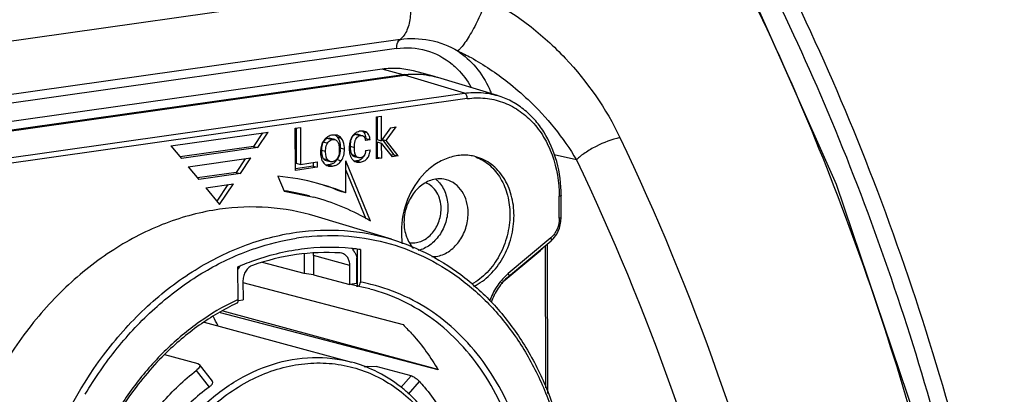
# Model space of a CAD drawing. Units: millimetres. Extents: x 26109 to 27810, y -17935 to -16732.
# Drawn here: x 26326 to 26367, y -17798 to -17782 of the extents above; entities that cross this region are included whole.
import ezdxf

# ---------------------------------------------------------------- set-up
doc = ezdxf.new("R2010")
doc.units = ezdxf.units.MM

msp = doc.modelspace()

# ---------------------------------------------------------------- linework, layer by layer
at = {"color": 7, "linetype": 'Continuous'}
for p, q in [((26323.75, -17783.624), (26341.996, -17781.035)), ((26341.828, -17783.306), (26323.515, -17785.904)), ((26341.685, -17783.69), (26322.034, -17786.477)), ((26341.077, -17784.553), (26299.652, -17790.43)), ((26341.952, -17784.79), (26300.527, -17790.667)), ((26300.585, -17790.683), (26342.01, -17784.806)), ((26341.952, -17784.79), (26341.077, -17784.553)), ((26344.52, -17785.56), (26342.01, -17784.806)), ((26343.267, -17784.867), (26342.392, -17784.63)), ((26345.903, -17785.661), (26343.413, -17784.908)), ((26303.096, -17791.437), (26344.52, -17785.56)), ((26344.635, -17785.787), (26303.211, -17791.664)), ((26340.842, -17786.546), (26341.042, -17786.517)), ((26341.042, -17786.517), (26341.044, -17787.55)), ((26340.844, -17788.311), (26340.842, -17786.546)), ((26340.867, -17786.546), (26340.869, -17787.503)), ((26332.249, -17787.765), (26336.31, -17787.189)), ((26336.082, -17787.221), (26335.701, -17787.791)), ((26335.876, -17787.839), (26336.31, -17787.189)), ((26337.447, -17787.027), (26337.662, -17786.997)), ((26337.45, -17788.793), (26337.447, -17787.027)), ((26337.487, -17787.027), (26337.489, -17788.491)), ((26337.662, -17786.997), (26337.664, -17788.538)), ((26339.997, -17787.284), (26340.172, -17787.332)), ((26340.177, -17787.314), (26340.079, -17787.288)), ((26340.269, -17787.16), (26340.444, -17787.207)), ((26341.431, -17787.007), (26341.044, -17787.55)), ((26341.247, -17787.543), (26341.662, -17786.974)), ((26341.431, -17787.007), (26341.662, -17786.974)), ((26332.249, -17787.765), (26332.685, -17788.292)), ((26338.617, -17787.601), (26338.792, -17787.648)), ((26338.827, -17787.45), (26339.002, -17787.498)), ((26339.1, -17787.502), (26338.925, -17787.455)), ((26339.196, -17787.389), (26339.371, -17787.437)), ((26339.741, -17787.778), (26339.916, -17787.826)), ((26340.397, -17787.466), (26340.369, -17787.47)), ((26340.572, -17787.514), (26340.379, -17787.541)), ((26340.572, -17787.514), (26340.397, -17787.466)), ((26340.869, -17787.503), (26341.044, -17787.55)), ((26340.869, -17787.601), (26341.044, -17787.648)), ((26340.869, -17787.601), (26340.87, -17788.235)), ((26341.044, -17787.648), (26341.503, -17788.218)), ((26341.044, -17787.648), (26341.045, -17788.283)), ((26341.081, -17787.498), (26341.247, -17787.543)), ((26341.088, -17787.515), (26341.574, -17788.135)), ((26341.749, -17788.183), (26341.247, -17787.543)), ((26335.701, -17787.791), (26332.631, -17788.227)), ((26335.876, -17787.839), (26332.685, -17788.292)), ((26335.701, -17787.791), (26335.876, -17787.839)), ((26338.541, -17787.943), (26338.716, -17787.991)), ((26339.329, -17787.852), (26339.504, -17787.9)), ((26339.805, -17788.128), (26339.98, -17788.175)), ((26340.385, -17787.958), (26340.584, -17787.93)), ((26341.574, -17788.135), (26341.451, -17788.153)), ((26341.749, -17788.183), (26341.503, -17788.218)), ((26341.574, -17788.135), (26341.749, -17788.183)), ((26349.201, -17788.348), (26348.275, -17788.138)), ((26332.975, -17788.643), (26335.586, -17788.272)), ((26335.358, -17788.305), (26334.977, -17788.875)), ((26335.152, -17788.922), (26335.586, -17788.272)), ((26337.489, -17788.491), (26337.664, -17788.538)), ((26337.664, -17788.538), (26338.369, -17788.438)), ((26338.194, -17788.463), (26338.194, -17788.615)), ((26338.369, -17788.438), (26338.369, -17788.662)), ((26338.616, -17788.287), (26338.791, -17788.335)), ((26338.733, -17788.377), (26338.908, -17788.424)), ((26338.826, -17788.563), (26339.001, -17788.611)), ((26339.197, -17788.339), (26339.372, -17788.387)), ((26340.594, -17790.914), (26339.561, -17788.395)), ((26339.563, -17789.737), (26339.561, -17788.395)), ((26339.91, -17788.211), (26340.085, -17788.258)), ((26340, -17788.397), (26340.175, -17788.444)), ((26340.87, -17788.235), (26340.844, -17788.239)), ((26341.045, -17788.283), (26340.844, -17788.311)), ((26340.87, -17788.235), (26341.045, -17788.283)), ((26332.975, -17788.643), (26333.411, -17789.169)), ((26334.977, -17788.875), (26333.358, -17789.105)), ((26335.152, -17788.922), (26333.411, -17789.169)), ((26334.977, -17788.875), (26335.152, -17788.922)), ((26338.194, -17788.615), (26337.45, -17788.72)), ((26338.369, -17788.662), (26337.45, -17788.793)), ((26338.194, -17788.615), (26338.369, -17788.662)), ((26339.562, -17788.776), (26340.399, -17790.815)), ((26333.702, -17789.521), (26334.862, -17789.356)), ((26334.634, -17789.388), (26334.169, -17790.085)), ((26334.283, -17790.223), (26334.862, -17789.356)), ((26336.719, -17789.035), (26336.977, -17789.665)), ((26333.702, -17789.521), (26334.283, -17790.223)), ((26336.982, -17789.643), (26336.974, -17789.642)), ((26336.977, -17789.665), (26338.228, -17789.916)), ((26339.563, -17789.737), (26339.388, -17789.69)), ((26348.481, -17790.787), (26348.48, -17789.876)), ((26348.564, -17790.755), (26348.563, -17789.844)), ((26341.468, -17791.675), (26338.285, -17790.712)), ((26348.554, -17790.927), (26348.564, -17790.755)), ((26348.133, -17791.613), (26346.349, -17793.111)), ((26346.361, -17793.232), (26348.145, -17791.734)), ((26348.006, -17798.13), (26347.997, -17791.872)), ((26348.145, -17791.734), (26348.222, -17791.662)), ((26337.816, -17792.294), (26337.817, -17793.107)), ((26339.4, -17792.262), (26339.324, -17792.249)), ((26340.036, -17792.1), (26340.038, -17793.639)), ((26340.169, -17792.106), (26340.171, -17793.47)), ((26346.054, -17793.514), (26347.71, -17792.124)), ((26347.922, -17797.891), (26347.914, -17791.929)), ((26337.817, -17793.107), (26336.079, -17792.651)), ((26338.211, -17792.358), (26338.212, -17793.159)), ((26339.728, -17792.771), (26338.211, -17792.36)), ((26340.025, -17793.529), (26340.023, -17792.468)), ((26335.053, -17794.196), (26335.051, -17792.832)), ((26339.729, -17793.571), (26339.728, -17792.771)), ((26335.261, -17793.403), (26335.262, -17794.204)), ((26335.261, -17793.487), (26341.954, -17795.248)), ((26338.212, -17793.159), (26339.729, -17793.571)), ((26340.025, -17793.529), (26339.729, -17793.571)), ((26339.999, -17793.629), (26340.026, -17793.636)), ((26340.558, -17793.755), (26340.031, -17793.638)), ((26335.059, -17794.233), (26335.262, -17794.204)), ((26343.419, -17797.144), (26334.322, -17794.75)), ((26343.405, -17797.122), (26334.428, -17794.688)), ((26333.639, -17795.147), (26339.801, -17796.818)), ((26331.976, -17796.5), (26333.376, -17796.879)), ((26333.31, -17797.164), (26333.847, -17797.86)), ((26333.376, -17796.879), (26333.44, -17796.917)), ((26333.983, -17797.62), (26333.44, -17796.917)), ((26340.472, -17796.994), (26340.827, -17797.001)), ((26342.285, -17797.396), (26340.827, -17797.001)), ((26341.864, -17797.883), (26342.285, -17797.396)), ((26342.178, -17798.154), (26342.634, -17797.627))]:
    msp.add_line(p, q, dxfattribs=at)
for points in [[(26367.501, -17819.395), (26365.908, -17809.502), (26363.387, -17799.201), (26360.071, -17789.384), (26356.033, -17780.265), (26351.36, -17772.045)], [(26348.222, -17791.662), (26348.377, -17791.456), (26348.491, -17791.207), (26348.554, -17790.927)]]:
    msp.add_lwpolyline(points, dxfattribs=at)
for centre, radius, start, end in [((26342.433, -17788.184), 3.428, 97.0919, 98.0753), ((26342.494, -17787.948), 3.175, 73.1659, 75.9084), ((26341.397, -17787.35), 4.613, 22.7263, 25.2858), ((26339.063, -17787.821), 0.507, 113.9471, 122.3854), ((26339.095, -17787.695), 0.385, 74.8927, 81.6438), ((26338.9, -17787.641), 0.389, 40.3294, 46.8833), ((26340.228, -17787.615), 0.468, 116.3505, 131.5682), ((26340.228, -17787.617), 0.469, 114.4525, 116.2759), ((26340.077, -17787.423), 0.326, 53.8867, 58.645), ((26339.067, -17787.826), 0.514, 122.434, 130.3062), ((26339.696, -17788.028), 1.194, 175.8032, 180.1378), ((26338.097, -17787.855), 1.233, 356.8646, 0.1133), ((26339.442, -17787.781), 0.972, 347.0577, 349.5968), ((26338.776, -17788.054), 0.509, 292.8649, 301.0709), ((26338.783, -17788.066), 0.496, 301.1244, 309.4575), ((26340.089, -17788.111), 0.337, 252.2237, 254.8354), ((26339.962, -17787.988), 0.408, 294.1528, 299.0057), ((26335.786, -17798.927), 9.936, 74.8332, 84.6125), ((26335.783, -17798.93), 9.94, 67.6463, 74.8204), ((26335.606, -17798.887), 9.945, 67.6461, 73.2921), ((26343.49, -17790.282), 1.139, 98.0767, 99.4702), ((26342.568, -17790.076), 1.186, 43.6475, 50.4752), ((26335.554, -17799.092), 9.556, 74.8379, 81.4077), ((26335.716, -17799.173), 9.592, 60.4982, 74.8176), ((26335.596, -17799.41), 9.857, 59.5309, 60.5677), ((26338.963, -17801.158), 9.642, 96.2498, 98.7522), ((26337.541, -17792.359), 0.671, 0.0626, 9.3771), ((26338.905, -17800.733), 8.72, 83.8807, 84.1697), ((26339.238, -17792.604), 0.789, 34.2004, 41.0252), ((26338.909, -17800.703), 8.689, 82.5411, 83.8813), ((26338.914, -17800.66), 8.646, 81.6576, 82.5407), ((26346.965, -17791.238), 1.157, 310.0495, 314.7727), ((26346.893, -17791.166), 1.259, 314.7794, 319.7862), ((26339.233, -17802.533), 10.564, 110.0168, 112.3091), ((26343.178, -17791.29), 1.111, 268.6839, 278.0978), ((26336.148, -17793.438), 1.209, 150.4179, 155.4091), ((26339.29, -17802.674), 10.716, 112.306, 113.2989), ((26336.125, -17793.425), 1.182, 148.5812, 150.4046), ((26336.884, -17800.676), 7.626, 79.975, 82.9659), ((26347.81, -17794.851), 2.272, 130.0271, 131.99), ((26338.783, -17801.031), 7.687, 76.2356, 79.6045), ((26340.045, -17793.563), 0.0755, 255.3984, 259.4845), ((26340.044, -17793.567), 0.0716, 259.4776, 265.2664), ((26340.048, -17793.537), 0.102, 294.1402, 301.0864), ((26339.224, -17803.117), 9.847, 115.056, 115.7596), ((26334.604, -17794.197), 0.45, 355.1088, 0.1474), ((26324.86, -17799.91), 10.434, 26.3553, 28.5728), ((26340.615, -17805.197), 12.255, 134.7918, 135.4861), ((26338.313, -17802.294), 5.674, 64.4705, 74.8003)]:
    msp.add_arc(centre, radius, start, end, dxfattribs=at)
msp.add_ellipse((26357.234, -17809.398), major_axis=(412.646, -107.915), ratio=0.025572, start_param=1.619264, end_param=1.619851, dxfattribs=at)
for points, knots in [([(26347.783, -17764.895), (26350.608, -17768.276), (26355.797, -17775.943), (26361.859, -17788.915), (26366.324, -17803.352), (26368.098, -17813.503), (26368.673, -17818.673)], [0, 0, 0, 0, 0.226213, 0.472479, 0.732883, 1, 1, 1, 1]), ([(26347.881, -17766.118), (26350.331, -17769.144), (26354.874, -17775.892), (26360.352, -17787.196), (26364.602, -17799.725), (26366.503, -17808.542), (26367.218, -17813.051)], [0, 0, 0, 0, 0.22779, 0.47361, 0.732915, 1, 1, 1, 1]), ([(26367.034, -17816.838), (26366.352, -17812.035), (26364.476, -17802.617), (26360.173, -17789.195), (26354.561, -17777.046), (26349.867, -17769.767), (26347.326, -17766.503)], [0, 0, 0, 0, 0.266558, 0.526368, 0.772698, 1, 1, 1, 1]), ([(26341.996, -17781.035), (26342.098, -17781.23), (26342.239, -17781.659), (26342.282, -17782.311), (26342.168, -17782.894), (26341.958, -17783.213), (26341.828, -17783.306)], [0, 0, 0, 0, 0.272001, 0.551991, 0.802297, 1, 1, 1, 1]), ([(26345.451, -17781.591), (26345.383, -17781.81), (26345.199, -17782.266), (26344.927, -17782.814), (26344.682, -17783.233), (26344.514, -17783.487), (26344.37, -17783.669), (26344.275, -17783.762), (26344.231, -17783.787)], [0, 0, 0, 0, 0.27125, 0.58048, 0.723615, 0.845979, 0.939813, 1, 1, 1, 1]), ([(26345.451, -17781.591), (26346.068, -17781.902), (26347.238, -17782.657), (26349.255, -17784.5), (26350.442, -17786.207), (26351.02, -17787.421)], [0, 0, 0, 0, 0.253306, 0.50674, 1, 1, 1, 1]), ([(26341.828, -17783.306), (26342.235, -17783.248), (26343.092, -17783.269), (26343.891, -17783.582), (26344.258, -17783.803)], [0, 0, 0, 0, 0.489223, 1, 1, 1, 1]), ([(26341.685, -17783.69), (26341.685, -17783.648), (26341.694, -17783.512), (26341.749, -17783.363), (26341.828, -17783.306)], [0, 0, 0, 0, 0.296994, 1, 1, 1, 1]), ([(26341.685, -17783.69), (26342.091, -17783.632), (26342.938, -17783.68), (26343.684, -17784.084), (26344, -17784.346)], [0, 0, 0, 0, 0.499578, 1, 1, 1, 1]), ([(26344.239, -17783.791), (26344.427, -17783.878), (26345.163, -17784.252), (26345.851, -17784.716), (26346.336, -17785.098)], [0, 0, 0, 0, 0.250976, 1, 1, 1, 1]), ([(26344.239, -17783.791), (26344.52, -17783.98), (26345.041, -17784.458), (26345.414, -17785.056), (26345.567, -17785.38)], [0, 0, 0, 0, 0.486279, 1, 1, 1, 1]), ([(26344, -17784.346), (26344.078, -17784.411), (26344.384, -17784.69), (26344.636, -17785.026), (26344.792, -17785.297)], [0, 0, 0, 0, 0.244251, 1, 1, 1, 1]), ([(26342.392, -17784.63), (26342.181, -17784.573), (26341.741, -17784.502), (26341.297, -17784.521), (26341.077, -17784.553)], [0, 0, 0, 0, 0.496406, 1, 1, 1, 1]), ([(26342.01, -17784.782), (26342.116, -17784.769), (26342.536, -17784.736), (26342.964, -17784.785), (26343.267, -17784.867)], [0, 0, 0, 0, 0.25337, 1, 1, 1, 1]), ([(26343.268, -17784.868), (26343.065, -17784.817), (26342.644, -17784.755), (26342.22, -17784.776), (26342.01, -17784.806)], [0, 0, 0, 0, 0.496348, 1, 1, 1, 1]), ([(26346.336, -17785.098), (26346.628, -17785.329), (26347.723, -17786.278), (26348.654, -17787.421), (26349.201, -17788.348)], [0, 0, 0, 0, 0.256865, 1, 1, 1, 1]), ([(26344.52, -17785.56), (26344.752, -17785.527), (26345.221, -17785.509), (26345.682, -17785.594), (26345.903, -17785.661)], [0, 0, 0, 0, 0.503709, 1, 1, 1, 1]), ([(26344.635, -17785.787), (26344.635, -17785.737), (26344.618, -17785.65), (26344.557, -17785.571), (26344.52, -17785.56)], [0, 0, 0, 0, 0.567734, 1, 1, 1, 1]), ([(26348.563, -17789.844), (26348.562, -17789.366), (26348.446, -17788.432), (26347.991, -17787.36), (26347.462, -17786.654), (26347, -17786.216), (26346.479, -17785.876), (26346.097, -17785.72), (26345.903, -17785.661)], [0, 0, 0, 0, 0.270598, 0.526599, 0.64913, 0.768269, 0.884881, 1, 1, 1, 1]), ([(26344.635, -17785.787), (26344.883, -17785.752), (26345.384, -17785.739), (26346.116, -17785.903), (26346.791, -17786.244), (26347.379, -17786.747), (26347.859, -17787.39), (26348.34, -17788.416), (26348.479, -17789.291), (26348.48, -17789.876)], [0, 0, 0, 0, 0.117478, 0.233255, 0.349846, 0.46959, 0.594198, 0.724497, 1, 1, 1, 1]), ([(26339.006, -17787.315), (26338.993, -17787.317), (26338.942, -17787.326), (26338.892, -17787.342), (26338.858, -17787.357)], [0, 0, 0, 0, 0.257703, 1, 1, 1, 1]), ([(26339.151, -17787.314), (26339.139, -17787.312), (26339.091, -17787.307), (26339.042, -17787.31), (26339.006, -17787.315)], [0, 0, 0, 0, 0.236229, 1, 1, 1, 1]), ([(26339.371, -17787.437), (26339.348, -17787.41), (26339.295, -17787.361), (26339.229, -17787.333), (26339.195, -17787.323)], [0, 0, 0, 0, 0.505375, 1, 1, 1, 1]), ([(26339.997, -17787.284), (26339.953, -17787.291), (26339.863, -17787.327), (26339.811, -17787.409), (26339.792, -17787.452)], [0, 0, 0, 0, 0.481959, 1, 1, 1, 1]), ([(26339.917, -17787.266), (26339.909, -17787.273), (26339.875, -17787.305), (26339.846, -17787.342), (26339.826, -17787.372)], [0, 0, 0, 0, 0.243094, 1, 1, 1, 1]), ([(26340.079, -17787.288), (26340.073, -17787.286), (26340.046, -17787.28), (26340.018, -17787.281), (26339.997, -17787.284)], [0, 0, 0, 0, 0.23071, 1, 1, 1, 1]), ([(26340.176, -17787.149), (26340.163, -17787.151), (26340.114, -17787.16), (26340.067, -17787.175), (26340.034, -17787.19)], [0, 0, 0, 0, 0.258126, 1, 1, 1, 1]), ([(26340.172, -17787.332), (26340.179, -17787.331), (26340.206, -17787.328), (26340.235, -17787.33), (26340.254, -17787.335)], [0, 0, 0, 0, 0.273138, 1, 1, 1, 1]), ([(26340.269, -17787.145), (26340.262, -17787.145), (26340.23, -17787.144), (26340.199, -17787.146), (26340.176, -17787.149)], [0, 0, 0, 0, 0.240344, 1, 1, 1, 1]), ([(26340.254, -17787.335), (26340.282, -17787.343), (26340.338, -17787.381), (26340.361, -17787.444), (26340.369, -17787.477)], [0, 0, 0, 0, 0.453954, 1, 1, 1, 1]), ([(26340.308, -17787.195), (26340.317, -17787.206), (26340.328, -17787.222), (26340.338, -17787.239), (26340.34, -17787.243)], [0, 0, 0, 0, 0.740974, 1, 1, 1, 1]), ([(26340.34, -17787.243), (26340.346, -17787.253), (26340.366, -17787.296), (26340.379, -17787.342), (26340.386, -17787.378)], [0, 0, 0, 0, 0.227557, 1, 1, 1, 1]), ([(26340.572, -17787.514), (26340.569, -17787.479), (26340.559, -17787.401), (26340.524, -17787.291), (26340.473, -17787.228), (26340.444, -17787.207)], [0, 0, 0, 0, 0.308111, 0.687553, 1, 1, 1, 1]), ([(26338.562, -17787.681), (26338.554, -17787.701), (26338.525, -17787.785), (26338.51, -17787.873), (26338.505, -17787.941)], [0, 0, 0, 0, 0.238282, 1, 1, 1, 1]), ([(26338.586, -17787.667), (26338.578, -17787.686), (26338.55, -17787.776), (26338.541, -17787.871), (26338.541, -17787.943)], [0, 0, 0, 0, 0.225192, 1, 1, 1, 1]), ([(26338.637, -17787.542), (26338.614, -17787.574), (26338.588, -17787.62), (26338.567, -17787.668), (26338.562, -17787.681)], [0, 0, 0, 0, 0.746124, 1, 1, 1, 1]), ([(26338.651, -17787.552), (26338.642, -17787.563), (26338.63, -17787.579), (26338.62, -17787.596), (26338.617, -17787.601)], [0, 0, 0, 0, 0.742054, 1, 1, 1, 1]), ([(26338.735, -17787.434), (26338.726, -17787.442), (26338.69, -17787.475), (26338.658, -17787.512), (26338.637, -17787.542)], [0, 0, 0, 0, 0.243965, 1, 1, 1, 1]), ([(26338.827, -17787.45), (26338.793, -17787.455), (26338.726, -17787.477), (26338.673, -17787.525), (26338.651, -17787.552)], [0, 0, 0, 0, 0.494625, 1, 1, 1, 1]), ([(26338.716, -17787.991), (26338.716, -17787.957), (26338.721, -17787.84), (26338.75, -17787.721), (26338.792, -17787.648)], [0, 0, 0, 0, 0.286146, 1, 1, 1, 1]), ([(26338.792, -17787.648), (26338.81, -17787.617), (26338.853, -17787.561), (26338.912, -17787.524), (26338.943, -17787.513)], [0, 0, 0, 0, 0.522512, 1, 1, 1, 1]), ([(26338.925, -17787.455), (26338.918, -17787.453), (26338.885, -17787.446), (26338.852, -17787.447), (26338.827, -17787.45)], [0, 0, 0, 0, 0.234967, 1, 1, 1, 1]), ([(26339.002, -17787.498), (26339.011, -17787.497), (26339.043, -17787.493), (26339.077, -17787.496), (26339.1, -17787.502)], [0, 0, 0, 0, 0.268921, 1, 1, 1, 1]), ([(26339.1, -17787.502), (26339.122, -17787.508), (26339.166, -17787.53), (26339.199, -17787.566), (26339.213, -17787.586)], [0, 0, 0, 0, 0.484484, 1, 1, 1, 1]), ([(26339.196, -17787.389), (26339.207, -17787.401), (26339.246, -17787.454), (26339.274, -17787.515), (26339.29, -17787.563)], [0, 0, 0, 0, 0.23723, 1, 1, 1, 1]), ([(26339.213, -17787.586), (26339.236, -17787.62), (26339.271, -17787.709), (26339.283, -17787.802), (26339.286, -17787.855)], [0, 0, 0, 0, 0.439642, 1, 1, 1, 1]), ([(26339.29, -17787.563), (26339.292, -17787.571), (26339.302, -17787.604), (26339.31, -17787.638), (26339.314, -17787.663)], [0, 0, 0, 0, 0.240933, 1, 1, 1, 1]), ([(26339.314, -17787.663), (26339.317, -17787.678), (26339.326, -17787.741), (26339.329, -17787.804), (26339.329, -17787.852)], [0, 0, 0, 0, 0.234753, 1, 1, 1, 1]), ([(26339.504, -17787.9), (26339.504, -17787.852), (26339.497, -17787.691), (26339.445, -17787.524), (26339.371, -17787.437)], [0, 0, 0, 0, 0.297283, 1, 1, 1, 1]), ([(26339.704, -17787.776), (26339.703, -17787.783), (26339.702, -17787.813), (26339.701, -17787.843), (26339.701, -17787.866)], [0, 0, 0, 0, 0.244819, 1, 1, 1, 1]), ([(26339.826, -17787.372), (26339.79, -17787.428), (26339.731, -17787.56), (26339.709, -17787.701), (26339.704, -17787.776)], [0, 0, 0, 0, 0.471148, 1, 1, 1, 1]), ([(26339.77, -17787.518), (26339.764, -17787.536), (26339.746, -17787.622), (26339.741, -17787.71), (26339.741, -17787.778)], [0, 0, 0, 0, 0.219307, 1, 1, 1, 1]), ([(26339.741, -17787.778), (26339.741, -17787.794), (26339.742, -17787.85), (26339.745, -17787.907), (26339.751, -17787.948)], [0, 0, 0, 0, 0.273243, 1, 1, 1, 1]), ([(26339.792, -17787.452), (26339.79, -17787.457), (26339.781, -17787.479), (26339.774, -17787.501), (26339.77, -17787.518)], [0, 0, 0, 0, 0.239492, 1, 1, 1, 1]), ([(26339.916, -17787.826), (26339.916, -17787.771), (26339.92, -17787.673), (26339.947, -17787.54), (26339.995, -17787.436), (26340.044, -17787.386), (26340.071, -17787.369)], [0, 0, 0, 0, 0.324455, 0.591023, 0.810089, 1, 1, 1, 1]), ([(26340.369, -17787.477), (26340.37, -17787.482), (26340.374, -17787.503), (26340.377, -17787.525), (26340.379, -17787.541)], [0, 0, 0, 0, 0.235624, 1, 1, 1, 1]), ([(26340.386, -17787.378), (26340.387, -17787.385), (26340.392, -17787.414), (26340.395, -17787.444), (26340.397, -17787.466)], [0, 0, 0, 0, 0.237984, 1, 1, 1, 1]), ([(26351.02, -17787.421), (26350.675, -17787.492), (26350.17, -17787.691), (26349.576, -17788.035), (26349.31, -17788.24), (26349.201, -17788.348)], [0, 0, 0, 0, 0.513631, 0.776883, 1, 1, 1, 1]), ([(26351.02, -17787.421), (26354.083, -17793.853), (26358.878, -17807.545), (26360.997, -17821.886), (26361.355, -17829.152)], [0, 0, 0, 0, 0.494731, 1, 1, 1, 1]), ([(26338.502, -17788.031), (26338.502, -17788.064), (26338.506, -17788.179), (26338.53, -17788.295), (26338.564, -17788.371)], [0, 0, 0, 0, 0.280587, 1, 1, 1, 1]), ([(26338.541, -17787.943), (26338.541, -17787.953), (26338.542, -17787.99), (26338.544, -17788.026), (26338.546, -17788.053)], [0, 0, 0, 0, 0.262665, 1, 1, 1, 1]), ([(26338.546, -17788.053), (26338.548, -17788.069), (26338.555, -17788.128), (26338.569, -17788.186), (26338.584, -17788.226)], [0, 0, 0, 0, 0.277412, 1, 1, 1, 1]), ([(26338.791, -17788.335), (26338.763, -17788.292), (26338.724, -17788.177), (26338.716, -17788.058), (26338.716, -17787.991)], [0, 0, 0, 0, 0.431146, 1, 1, 1, 1]), ([(26339.288, -17787.92), (26339.288, -17787.955), (26339.283, -17788.077), (26339.257, -17788.2), (26339.217, -17788.276)], [0, 0, 0, 0, 0.292082, 1, 1, 1, 1]), ([(26339.314, -17788.043), (26339.312, -17788.058), (26339.301, -17788.113), (26339.284, -17788.167), (26339.269, -17788.206)], [0, 0, 0, 0, 0.258926, 1, 1, 1, 1]), ([(26339.286, -17787.855), (26339.286, -17787.86), (26339.287, -17787.882), (26339.288, -17787.903), (26339.288, -17787.92)], [0, 0, 0, 0, 0.242738, 1, 1, 1, 1]), ([(26339.328, -17787.922), (26339.327, -17787.933), (26339.324, -17787.973), (26339.319, -17788.014), (26339.314, -17788.043)], [0, 0, 0, 0, 0.257089, 1, 1, 1, 1]), ([(26339.372, -17788.387), (26339.418, -17788.322), (26339.488, -17788.162), (26339.505, -17787.991), (26339.504, -17787.9)], [0, 0, 0, 0, 0.466646, 1, 1, 1, 1]), ([(26339.701, -17787.866), (26339.701, -17787.896), (26339.704, -17788.003), (26339.723, -17788.111), (26339.75, -17788.184)], [0, 0, 0, 0, 0.280017, 1, 1, 1, 1]), ([(26339.75, -17788.184), (26339.755, -17788.197), (26339.775, -17788.246), (26339.803, -17788.292), (26339.827, -17788.322)], [0, 0, 0, 0, 0.262426, 1, 1, 1, 1]), ([(26339.751, -17787.948), (26339.752, -17787.955), (26339.755, -17787.978), (26339.76, -17788.002), (26339.764, -17788.019)], [0, 0, 0, 0, 0.263415, 1, 1, 1, 1]), ([(26339.764, -17788.019), (26339.766, -17788.03), (26339.776, -17788.067), (26339.791, -17788.104), (26339.805, -17788.128)], [0, 0, 0, 0, 0.279558, 1, 1, 1, 1]), ([(26339.805, -17788.128), (26339.818, -17788.148), (26339.847, -17788.184), (26339.889, -17788.205), (26339.91, -17788.211)], [0, 0, 0, 0, 0.515913, 1, 1, 1, 1]), ([(26339.98, -17788.175), (26339.955, -17788.133), (26339.922, -17788.015), (26339.916, -17787.896), (26339.916, -17787.826)], [0, 0, 0, 0, 0.412801, 1, 1, 1, 1]), ([(26340.085, -17788.258), (26340.064, -17788.252), (26340.022, -17788.231), (26339.993, -17788.195), (26339.98, -17788.175)], [0, 0, 0, 0, 0.484087, 1, 1, 1, 1]), ([(26340.325, -17788.175), (26340.305, -17788.211), (26340.258, -17788.277), (26340.194, -17788.326), (26340.16, -17788.345)], [0, 0, 0, 0, 0.512474, 1, 1, 1, 1]), ([(26340.175, -17788.444), (26340.23, -17788.436), (26340.337, -17788.405), (26340.467, -17788.293), (26340.551, -17788.128), (26340.576, -17788), (26340.584, -17787.93)], [0, 0, 0, 0, 0.233743, 0.456428, 0.702906, 1, 1, 1, 1]), ([(26340.385, -17787.958), (26340.383, -17787.999), (26340.374, -17788.074), (26340.335, -17788.172), (26340.266, -17788.239), (26340.207, -17788.258), (26340.177, -17788.262)], [0, 0, 0, 0, 0.307899, 0.556378, 0.773709, 1, 1, 1, 1]), ([(26344.996, -17788.219), (26344.819, -17788.171), (26344.443, -17788.128), (26343.874, -17788.23), (26343.33, -17788.49), (26342.665, -17789.031), (26342.057, -17789.993), (26341.88, -17790.897), (26341.881, -17791.352)], [0, 0, 0, 0, 0.109272, 0.221848, 0.340078, 0.46484, 0.72912, 1, 1, 1, 1]), ([(26338.564, -17788.371), (26338.569, -17788.382), (26338.589, -17788.423), (26338.615, -17788.461), (26338.637, -17788.487)], [0, 0, 0, 0, 0.257094, 1, 1, 1, 1]), ([(26338.584, -17788.226), (26338.587, -17788.231), (26338.596, -17788.253), (26338.607, -17788.273), (26338.616, -17788.287)], [0, 0, 0, 0, 0.261412, 1, 1, 1, 1]), ([(26338.616, -17788.287), (26338.63, -17788.309), (26338.664, -17788.347), (26338.71, -17788.37), (26338.733, -17788.377)], [0, 0, 0, 0, 0.521139, 1, 1, 1, 1]), ([(26338.637, -17788.487), (26338.661, -17788.515), (26338.716, -17788.564), (26338.783, -17788.593), (26338.817, -17788.603)], [0, 0, 0, 0, 0.508812, 1, 1, 1, 1]), ([(26338.826, -17788.563), (26338.818, -17788.564), (26338.786, -17788.568), (26338.753, -17788.569), (26338.729, -17788.568)], [0, 0, 0, 0, 0.260355, 1, 1, 1, 1]), ([(26338.908, -17788.424), (26338.885, -17788.418), (26338.839, -17788.395), (26338.805, -17788.356), (26338.791, -17788.335)], [0, 0, 0, 0, 0.478861, 1, 1, 1, 1]), ([(26338.974, -17788.523), (26338.963, -17788.528), (26338.915, -17788.546), (26338.865, -17788.558), (26338.826, -17788.563)], [0, 0, 0, 0, 0.242538, 1, 1, 1, 1]), ([(26339.003, -17788.428), (26338.995, -17788.43), (26338.963, -17788.433), (26338.93, -17788.43), (26338.908, -17788.424)], [0, 0, 0, 0, 0.268081, 1, 1, 1, 1]), ([(26339.001, -17788.611), (26339.018, -17788.608), (26339.081, -17788.597), (26339.142, -17788.576), (26339.184, -17788.554)], [0, 0, 0, 0, 0.260727, 1, 1, 1, 1]), ([(26339.09, -17788.403), (26339.083, -17788.406), (26339.055, -17788.418), (26339.026, -17788.425), (26339.003, -17788.428)], [0, 0, 0, 0, 0.24236, 1, 1, 1, 1]), ([(26339.197, -17788.339), (26339.19, -17788.35), (26339.161, -17788.389), (26339.126, -17788.425), (26339.098, -17788.449)], [0, 0, 0, 0, 0.257095, 1, 1, 1, 1]), ([(26339.217, -17788.276), (26339.213, -17788.284), (26339.197, -17788.311), (26339.178, -17788.336), (26339.161, -17788.353)], [0, 0, 0, 0, 0.261527, 1, 1, 1, 1]), ([(26339.184, -17788.554), (26339.202, -17788.545), (26339.275, -17788.502), (26339.336, -17788.439), (26339.372, -17788.387)], [0, 0, 0, 0, 0.246803, 1, 1, 1, 1]), ([(26339.269, -17788.206), (26339.264, -17788.218), (26339.244, -17788.264), (26339.219, -17788.308), (26339.197, -17788.339)], [0, 0, 0, 0, 0.254922, 1, 1, 1, 1]), ([(26339.827, -17788.322), (26339.848, -17788.348), (26339.896, -17788.393), (26339.955, -17788.422), (26339.986, -17788.432)], [0, 0, 0, 0, 0.509988, 1, 1, 1, 1]), ([(26340, -17788.397), (26339.993, -17788.398), (26339.964, -17788.401), (26339.934, -17788.402), (26339.913, -17788.402)], [0, 0, 0, 0, 0.259934, 1, 1, 1, 1]), ([(26340.129, -17788.36), (26340.12, -17788.365), (26340.078, -17788.382), (26340.034, -17788.392), (26340, -17788.397)], [0, 0, 0, 0, 0.241179, 1, 1, 1, 1]), ([(26340, -17788.437), (26340.014, -17788.44), (26340.071, -17788.452), (26340.131, -17788.45), (26340.175, -17788.444)], [0, 0, 0, 0, 0.234545, 1, 1, 1, 1]), ([(26340.177, -17788.262), (26340.169, -17788.263), (26340.138, -17788.266), (26340.107, -17788.264), (26340.085, -17788.258)], [0, 0, 0, 0, 0.27105, 1, 1, 1, 1]), ([(26344.993, -17788.227), (26345.204, -17788.308), (26345.61, -17788.556), (26346.068, -17789.125), (26346.354, -17789.841), (26346.417, -17790.367), (26346.417, -17790.636)], [0, 0, 0, 0, 0.229036, 0.470124, 0.727531, 1, 1, 1, 1]), ([(26346.592, -17790.683), (26346.592, -17790.397), (26346.521, -17789.837), (26346.197, -17789.085), (26345.679, -17788.508), (26345.227, -17788.282), (26344.996, -17788.219)], [0, 0, 0, 0, 0.273746, 0.531074, 0.771166, 1, 1, 1, 1]), ([(26349.201, -17788.348), (26352.207, -17794.645), (26356.914, -17808.052), (26358.994, -17822.098), (26359.345, -17829.215)], [0, 0, 0, 0, 0.49476, 1, 1, 1, 1]), ([(26338.817, -17788.603), (26338.831, -17788.606), (26338.892, -17788.619), (26338.955, -17788.617), (26339.001, -17788.611)], [0, 0, 0, 0, 0.235049, 1, 1, 1, 1]), ([(26343.303, -17789.159), (26343.124, -17789.188), (26342.763, -17789.342), (26342.339, -17789.766), (26342.059, -17790.328), (26341.992, -17790.751), (26341.992, -17790.963)], [0, 0, 0, 0, 0.226835, 0.473967, 0.735899, 1, 1, 1, 1]), ([(26343.542, -17790.393), (26343.542, -17790.272), (26343.514, -17790.033), (26343.383, -17789.71), (26343.174, -17789.454), (26342.989, -17789.344), (26342.893, -17789.309)], [0, 0, 0, 0, 0.272649, 0.530125, 0.771029, 1, 1, 1, 1]), ([(26343.764, -17789.18), (26343.729, -17789.17), (26343.587, -17789.14), (26343.438, -17789.139), (26343.33, -17789.154)], [0, 0, 0, 0, 0.248387, 1, 1, 1, 1]), ([(26343.426, -17789.258), (26343.557, -17789.395), (26343.764, -17789.747), (26343.826, -17790.147), (26343.827, -17790.353)], [0, 0, 0, 0, 0.479041, 1, 1, 1, 1]), ([(26344.673, -17790.582), (26344.672, -17790.419), (26344.632, -17790.101), (26344.448, -17789.673), (26344.153, -17789.344), (26343.896, -17789.216), (26343.764, -17789.18)], [0, 0, 0, 0, 0.273753, 0.531079, 0.771185, 1, 1, 1, 1]), ([(26348.563, -17789.844), (26348.563, -17789.848), (26348.556, -17789.856), (26348.528, -17789.868), (26348.5, -17789.873), (26348.48, -17789.876)], [0, 0, 0, 0, 0.116539, 0.318236, 1, 1, 1, 1]), ([(26334.284, -17790.419), (26333.513, -17790.528), (26331.962, -17790.94), (26329.78, -17792.063), (26327.777, -17793.654), (26325.419, -17796.346), (26323.324, -17800.489), (26322.726, -17804.188), (26322.729, -17806.036)], [0, 0, 0, 0, 0.111129, 0.227073, 0.348299, 0.474441, 0.73605, 1, 1, 1, 1]), ([(26338.284, -17790.712), (26337.645, -17790.519), (26336.31, -17790.272), (26334.954, -17790.324), (26334.284, -17790.419)], [0, 0, 0, 0, 0.49624, 1, 1, 1, 1]), ([(26342.21, -17791.812), (26342.288, -17791.827), (26342.453, -17791.834), (26342.787, -17791.753), (26343.169, -17791.479), (26343.468, -17790.983), (26343.543, -17790.59), (26343.542, -17790.393)], [0, 0, 0, 0, 0.109465, 0.222752, 0.465508, 0.729862, 1, 1, 1, 1]), ([(26343.827, -17790.353), (26343.827, -17790.557), (26343.764, -17790.966), (26343.501, -17791.515), (26343.101, -17791.938), (26342.758, -17792.104), (26342.586, -17792.143)], [0, 0, 0, 0, 0.262915, 0.524188, 0.771867, 1, 1, 1, 1]), ([(26343.335, -17792.391), (26343.516, -17792.365), (26343.884, -17792.217), (26344.317, -17791.792), (26344.603, -17791.225), (26344.673, -17790.796), (26344.673, -17790.582)], [0, 0, 0, 0, 0.226304, 0.473217, 0.735415, 1, 1, 1, 1]), ([(26346.417, -17790.636), (26346.417, -17790.934), (26346.34, -17791.534), (26346.014, -17792.368), (26345.504, -17793.075), (26345.055, -17793.429), (26344.815, -17793.56)], [0, 0, 0, 0, 0.257338, 0.515166, 0.764828, 1, 1, 1, 1]), ([(26341.992, -17790.963), (26341.992, -17791.167), (26342.054, -17791.564), (26342.258, -17791.915), (26342.387, -17792.052)], [0, 0, 0, 0, 0.520774, 1, 1, 1, 1]), ([(26344.91, -17793.649), (26345.159, -17793.524), (26345.631, -17793.175), (26346.166, -17792.461), (26346.511, -17791.607), (26346.592, -17790.99), (26346.592, -17790.683)], [0, 0, 0, 0, 0.234158, 0.483593, 0.741913, 1, 1, 1, 1]), ([(26348.481, -17790.787), (26348.481, -17790.942), (26348.423, -17791.25), (26348.248, -17791.516), (26348.133, -17791.613)], [0, 0, 0, 0, 0.510276, 1, 1, 1, 1]), ([(26348.481, -17790.787), (26348.501, -17790.784), (26348.528, -17790.778), (26348.556, -17790.767), (26348.564, -17790.758), (26348.564, -17790.755)], [0, 0, 0, 0, 0.662496, 0.877145, 1, 1, 1, 1]), ([(26326.018, -17806.717), (26326.035, -17804.896), (26326.656, -17801.258), (26328.745, -17797.192), (26331.079, -17794.554), (26333.056, -17792.995), (26335.207, -17791.895), (26336.735, -17791.492), (26337.494, -17791.384)], [0, 0, 0, 0, 0.264197, 0.525717, 0.651773, 0.772933, 0.888852, 1, 1, 1, 1]), ([(26337.494, -17791.384), (26338.16, -17791.289), (26339.507, -17791.238), (26340.833, -17791.483), (26341.468, -17791.675)], [0, 0, 0, 0, 0.503759, 1, 1, 1, 1]), ([(26341.881, -17791.352), (26341.881, -17791.396), (26341.885, -17791.569), (26341.902, -17791.743), (26341.922, -17791.871)], [0, 0, 0, 0, 0.252184, 1, 1, 1, 1]), ([(26335.197, -17792.267), (26335.385, -17792.191), (26336.131, -17791.912), (26336.909, -17791.718), (26337.496, -17791.628)], [0, 0, 0, 0, 0.25415, 1, 1, 1, 1]), ([(26337.913, -17791.573), (26338.502, -17791.509), (26339.687, -17791.49), (26340.853, -17791.704), (26341.415, -17791.865)], [0, 0, 0, 0, 0.503185, 1, 1, 1, 1]), ([(26341.415, -17791.865), (26341.962, -17792.023), (26343.036, -17792.449), (26344.511, -17793.391), (26345.819, -17794.613), (26346.932, -17796.084), (26347.824, -17797.771), (26348.704, -17800.281), (26348.96, -17802.318), (26348.961, -17803.683)], [0, 0, 0, 0, 0.113827, 0.22927, 0.347609, 0.469777, 0.59628, 0.72719, 1, 1, 1, 1]), ([(26341.468, -17791.675), (26342.02, -17791.843), (26343.103, -17792.287), (26344.586, -17793.256), (26345.901, -17794.502), (26347.016, -17795.996), (26347.909, -17797.701), (26348.788, -17800.232), (26349.043, -17802.282), (26349.045, -17803.655)], [0, 0, 0, 0, 0.114241, 0.230085, 0.348724, 0.471028, 0.597478, 0.728146, 1, 1, 1, 1]), ([(26348.145, -17791.734), (26348.158, -17791.723), (26348.161, -17791.689), (26348.15, -17791.649), (26348.139, -17791.625), (26348.133, -17791.613)], [0, 0, 0, 0, 0.393449, 0.679283, 1, 1, 1, 1]), ([(26328.668, -17798.166), (26329.065, -17797.491), (26329.944, -17796.215), (26331.509, -17794.548), (26333.26, -17793.202), (26334.544, -17792.531), (26335.197, -17792.267)], [0, 0, 0, 0, 0.262595, 0.517604, 0.763565, 1, 1, 1, 1]), ([(26339.791, -17792.059), (26339.099, -17791.988), (26337.672, -17792.014), (26336.291, -17792.362), (26335.617, -17792.607)], [0, 0, 0, 0, 0.492299, 1, 1, 1, 1]), ([(26339.324, -17792.249), (26338.715, -17792.208), (26337.467, -17792.258), (26336.257, -17792.56), (26335.664, -17792.768)], [0, 0, 0, 0, 0.492929, 1, 1, 1, 1]), ([(26339.728, -17792.771), (26339.728, -17792.712), (26339.713, -17792.597), (26339.647, -17792.442), (26339.54, -17792.322), (26339.447, -17792.275), (26339.4, -17792.262)], [0, 0, 0, 0, 0.273546, 0.530936, 0.770884, 1, 1, 1, 1]), ([(26339.89, -17792.161), (26339.906, -17792.183), (26339.964, -17792.279), (26340.004, -17792.386), (26340.023, -17792.468)], [0, 0, 0, 0, 0.242719, 1, 1, 1, 1]), ([(26335.664, -17792.768), (26335.606, -17792.788), (26335.494, -17792.855), (26335.365, -17793.007), (26335.281, -17793.195), (26335.26, -17793.334), (26335.261, -17793.403)], [0, 0, 0, 0, 0.230855, 0.47939, 0.739312, 1, 1, 1, 1]), ([(26346.349, -17793.111), (26346.355, -17793.124), (26346.366, -17793.149), (26346.377, -17793.189), (26346.373, -17793.222), (26346.361, -17793.232)], [0, 0, 0, 0, 0.340611, 0.622924, 1, 1, 1, 1]), ([(26340.101, -17793.625), (26340.124, -17793.611), (26340.161, -17793.561), (26340.171, -17793.502), (26340.171, -17793.47)], [0, 0, 0, 0, 0.459035, 1, 1, 1, 1]), ([(26346.29, -17793.162), (26346.129, -17793.307), (26345.841, -17793.65), (26345.645, -17794.052), (26345.57, -17794.265)], [0, 0, 0, 0, 0.490277, 1, 1, 1, 1]), ([(26346.361, -17793.232), (26346.196, -17793.371), (26345.902, -17793.708), (26345.707, -17794.11), (26345.634, -17794.324)], [0, 0, 0, 0, 0.487216, 1, 1, 1, 1]), ([(26347.181, -17803.759), (26347.168, -17802.589), (26346.931, -17800.846), (26346.149, -17798.704), (26345.364, -17797.272), (26344.39, -17796.028), (26343.249, -17795.003), (26341.967, -17794.224), (26341.037, -17793.881), (26340.564, -17793.757)], [0, 0, 0, 0, 0.272932, 0.403785, 0.53018, 0.652227, 0.770493, 0.885958, 1, 1, 1, 1]), ([(26347.459, -17803.765), (26347.446, -17802.564), (26347.201, -17800.773), (26346.39, -17798.578), (26345.576, -17797.113), (26344.567, -17795.845), (26343.385, -17794.805), (26342.06, -17794.022), (26341.1, -17793.684), (26340.612, -17793.565)], [0, 0, 0, 0, 0.273098, 0.403962, 0.530313, 0.652283, 0.770471, 0.885902, 1, 1, 1, 1]), ([(26334.944, -17794.248), (26334.42, -17794.501), (26333.395, -17795.112), (26332.003, -17796.279), (26330.761, -17797.684), (26329.34, -17799.837), (26328.113, -17802.892), (26327.783, -17805.519), (26327.797, -17806.824)], [0, 0, 0, 0, 0.114985, 0.234247, 0.357482, 0.483995, 0.742214, 1, 1, 1, 1]), ([(26335.002, -17794.355), (26334.453, -17794.613), (26333.379, -17795.248), (26332.429, -17796.054), (26331.98, -17796.5)], [0, 0, 0, 0, 0.489879, 1, 1, 1, 1]), ([(26335.032, -17794.321), (26335.03, -17794.325), (26335.023, -17794.338), (26335.012, -17794.35), (26335.002, -17794.355)], [0, 0, 0, 0, 0.296257, 1, 1, 1, 1]), ([(26335.052, -17794.236), (26335.051, -17794.244), (26335.048, -17794.273), (26335.041, -17794.302), (26335.032, -17794.321)], [0, 0, 0, 0, 0.281221, 1, 1, 1, 1]), ([(26341.954, -17795.248), (26342.093, -17795.387), (26342.642, -17795.969), (26343.112, -17796.624), (26343.419, -17797.144)], [0, 0, 0, 0, 0.245468, 1, 1, 1, 1]), ([(26331.876, -17796.605), (26331.31, -17797.18), (26330.274, -17798.464), (26329.484, -17799.909), (26329.148, -17800.67)], [0, 0, 0, 0, 0.492405, 1, 1, 1, 1]), ([(26330.405, -17806.146), (26330.412, -17805.465), (26330.561, -17804.096), (26331.159, -17802.13), (26332.102, -17800.332), (26333.341, -17798.799), (26334.814, -17797.614), (26336.445, -17796.846), (26338.146, -17796.544), (26339.272, -17796.675), (26339.801, -17796.818)], [0, 0, 0, 0, 0.13538, 0.271669, 0.406165, 0.536429, 0.660772, 0.778649, 0.890952, 1, 1, 1, 1]), ([(26330.7, -17800.183), (26331.043, -17799.594), (26331.82, -17798.497), (26332.792, -17797.565), (26333.31, -17797.164)], [0, 0, 0, 0, 0.509666, 1, 1, 1, 1]), ([(26332.293, -17800.672), (26332.721, -17799.993), (26333.714, -17798.767), (26335.302, -17797.638), (26336.669, -17797.092), (26337.701, -17796.868), (26338.734, -17796.83), (26339.409, -17796.929), (26339.736, -17797.009)], [0, 0, 0, 0, 0.272438, 0.528959, 0.65125, 0.769877, 0.885727, 1, 1, 1, 1]), ([(26333.44, -17796.917), (26333.451, -17796.931), (26333.462, -17796.972), (26333.436, -17797.036), (26333.384, -17797.102), (26333.337, -17797.143), (26333.31, -17797.164)], [0, 0, 0, 0, 0.17037, 0.381157, 0.659837, 1, 1, 1, 1]), ([(26339.736, -17797.009), (26340.059, -17797.089), (26340.695, -17797.308), (26341.58, -17797.81), (26342.378, -17798.472), (26342.834, -17799.002), (26343.043, -17799.287)], [0, 0, 0, 0, 0.243671, 0.489894, 0.741317, 1, 1, 1, 1]), ([(26340.338, -17797.029), (26340.345, -17797.022), (26340.386, -17796.998), (26340.435, -17796.994), (26340.472, -17796.994)], [0, 0, 0, 0, 0.207042, 1, 1, 1, 1]), ([(26342.206, -17798.152), (26342.096, -17798.053), (26341.652, -17797.675), (26341.152, -17797.361), (26340.759, -17797.174)], [0, 0, 0, 0, 0.253456, 1, 1, 1, 1]), ([(26333.847, -17797.86), (26333.862, -17797.849), (26333.889, -17797.828), (26333.93, -17797.79), (26333.966, -17797.748), (26333.993, -17797.701), (26334.001, -17797.657), (26333.991, -17797.63), (26333.983, -17797.62)], [0, 0, 0, 0, 0.17785, 0.342481, 0.558494, 0.734274, 0.874841, 1, 1, 1, 1]), ([(26342.634, -17797.627), (26342.583, -17797.572), (26342.495, -17797.501), (26342.373, -17797.43), (26342.313, -17797.404), (26342.285, -17797.396)], [0, 0, 0, 0, 0.534665, 0.794483, 1, 1, 1, 1]), ([(26342.634, -17797.627), (26342.706, -17797.705), (26342.988, -17798.027), (26343.243, -17798.372), (26343.419, -17798.643)], [0, 0, 0, 0, 0.246961, 1, 1, 1, 1]), ([(26333.847, -17797.86), (26333.32, -17798.247), (26332.335, -17799.171), (26331.569, -17800.281), (26331.238, -17800.878)], [0, 0, 0, 0, 0.489223, 1, 1, 1, 1]), ([(26343.127, -17799.191), (26343.058, -17799.095), (26342.779, -17798.726), (26342.461, -17798.385), (26342.206, -17798.152)], [0, 0, 0, 0, 0.253658, 1, 1, 1, 1])]:
    msp.add_open_spline(points, degree=3, knots=knots, dxfattribs=at)
for points in [[(26339.108, -17787.313), (26339.129, -17787.326), (26339.148, -17787.341), (26339.166, -17787.357)], [(26340.071, -17787.369), (26340.085, -17787.359), (26340.101, -17787.351), (26340.117, -17787.345)], [(26340.117, -17787.345), (26340.135, -17787.339), (26340.153, -17787.335), (26340.172, -17787.332)], [(26340.34, -17787.157), (26340.317, -17787.151), (26340.293, -17787.147), (26340.269, -17787.145)], [(26340.269, -17787.16), (26340.284, -17787.17), (26340.296, -17787.182), (26340.308, -17787.195)], [(26340.444, -17787.207), (26340.413, -17787.184), (26340.377, -17787.167), (26340.34, -17787.157)], [(26338.617, -17787.601), (26338.605, -17787.622), (26338.594, -17787.644), (26338.586, -17787.667)], [(26338.943, -17787.513), (26338.962, -17787.506), (26338.982, -17787.501), (26339.002, -17787.498)], [(26339.161, -17788.353), (26339.14, -17788.373), (26339.116, -17788.39), (26339.09, -17788.403)], [(26340.038, -17793.639), (26340.055, -17793.64), (26340.074, -17793.638), (26340.09, -17793.63)]]:
    msp.add_open_spline(points, degree=3, dxfattribs=at)

doc.saveas('drawing.dxf')
